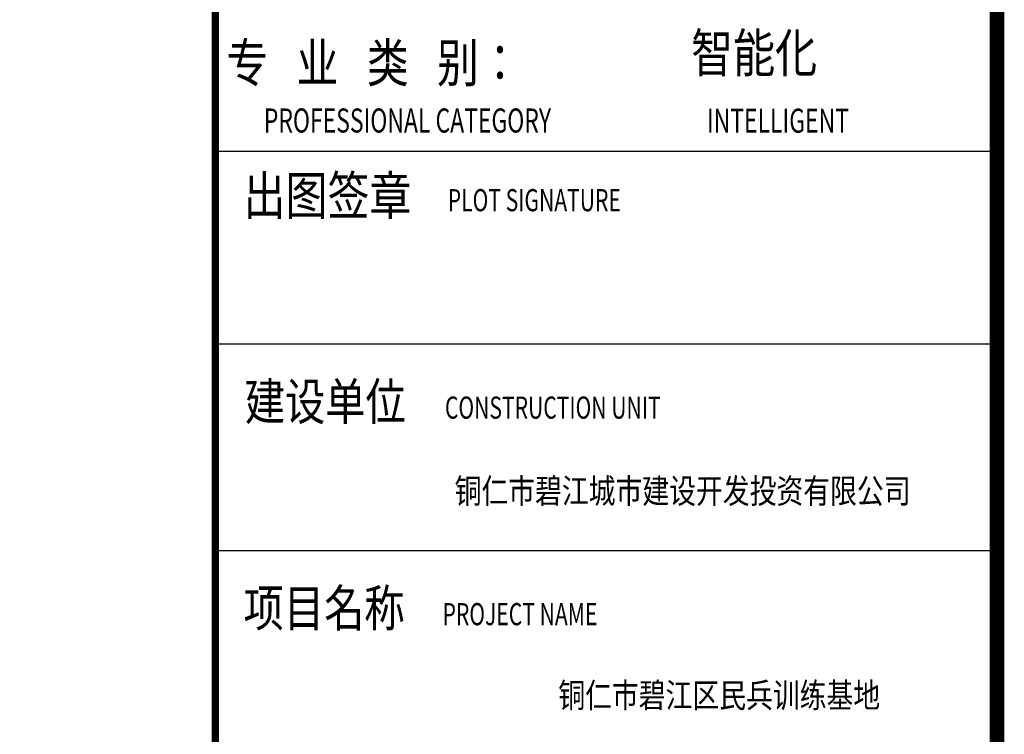
# Model space of a CAD drawing. Extents: x -115995 to 335508, y -1092483 to -784775.
# Drawn here: x 25432 to 28103, y -984151 to -982214 of the extents above; entities that cross this region are included whole.
import ezdxf
from ezdxf.enums import TextEntityAlignment as Align

# ---------------------------------------------------------------- set-up
doc = ezdxf.new("R2010")
doc.units = 0
doc.header["$LTSCALE"] = 1000
doc.header["$MEASUREMENT"] = 0
doc.layers.get('0').update_dxf_attribs({"linetype": 'CONTINUOUS'})
doc.layers.add('TK', color=3, linetype='CONTINUOUS')
doc.styles.add('TK-宋体', font='txt', dxfattribs={"width": 0.8})
doc.styles.add('图框英文', font='simplex.shx', dxfattribs={"width": 0.7, "bigfont": 'hztxt.shx'})

msp = doc.modelspace()

# ---------------------------------------------------------------- linework, layer by layer
at = {"layer": 'TK'}
for p, q in [((25962.6, -982569.5), (28082.6, -982569.5)), ((25962.6, -983092.6), (28082.6, -983092.6)), ((25962.6, -983652.6), (28082.6, -983652.6))]:
    msp.add_line(p, q, dxfattribs=at)
at = {"layer": 'TK', "color": 3}
for points, const_width in [([(28082.6, -986332.6), (12682.6, -986332.6), (12682.6, -975252.6), (28082.6, -975252.6), (28082.6, -986332.6)], 40), ([(25962.6, -975252.6), (25962.6, -986332.6)], 20)]:
    msp.add_lwpolyline(points, dxfattribs=dict(at, const_width=const_width))

# ---------------------------------------------------------------- texts
at = {"style": 'TK-宋体', "oblique": 0.8, "width": 0.8}
for s, height, p in [('智能化', 104.41, (27253, -982356.1)), ('专   业   类   别：', 104.406, (25992.1, -982382.7)), ('出图签章', 104.41, (26038.9, -982742.4)), ('建设单位', 100, (26042.5, -983298.8)), ('项目名称', 100, (26039.3, -983858.8))]:
    msp.add_text(s, height=height, dxfattribs=at).set_placement(p)
at = {"style": '图框英文', "width": 0.7}
for s, height, p in [('PROFESSIONAL CATEGORY', 65.231, (26094.1, -982519.4)), ('PLOT SIGNATURE', 60, (26593.1, -982732.8)), ('CONSTRUCTION UNIT', 60, (26585.4, -983295.2)), ('PROJECT NAME', 60, (26578.9, -983855.2))]:
    msp.add_text(s, height=height, dxfattribs=at).set_placement(p)
msp.add_text('INTELLIGENT', height=65.231, dxfattribs=at).set_placement((27488.6, -982520), align=Align.CENTER)
at = {"color": 251, "style": 'TK-宋体', "oblique": 0.8, "width": 0.8}
for s, p in [('铜仁市碧江城市建设开发投资有限公司', (26611.5, -983524.5)), ('铜仁市碧江区民兵训练基地', (26892.8, -984078.5))]:
    msp.add_text(s, height=66.664, dxfattribs=at).set_placement(p)

doc.saveas('drawing.dxf')
